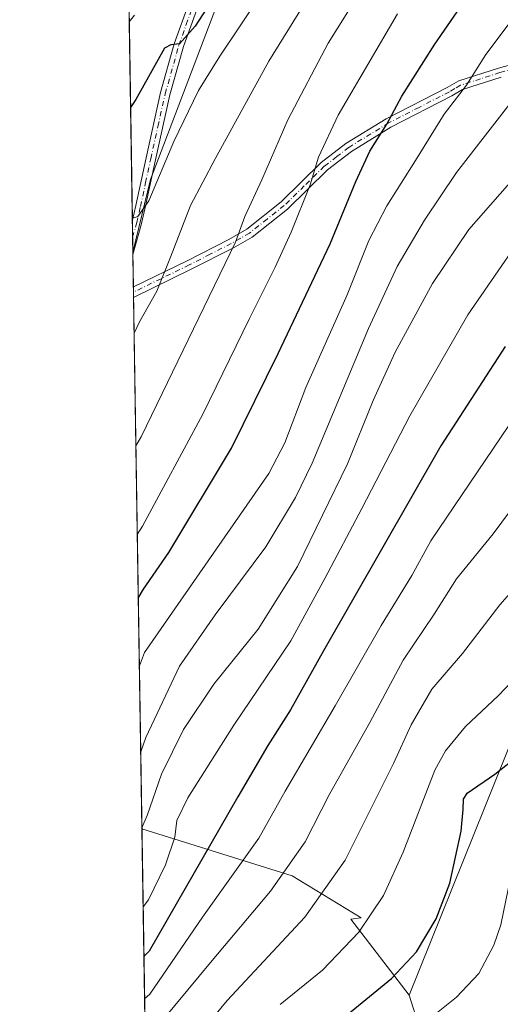
# Model space of a CAD drawing. Units: metres. Extents: x 606580 to 610011, y 4784790 to 4787158.
# Drawn here: x 606580 to 606706, y 4785022 to 4785280 of the extents above; entities that cross this region are included whole.
import ezdxf

# ---------------------------------------------------------------- set-up
doc = ezdxf.new("R2010")
doc.units = ezdxf.units.M
doc.header["$MEASUREMENT"] = 0
doc.linetypes.add('DGN Style 4', pattern=[2.6384748266838614, 1.318413404963828, -0.6592067024819142, 0.001648016756204785, -0.6592067024819142])
for name, color, linetype, lineweight in [('Arbolado forestal CxS', 92, 'Continuous', 0), ('Camino Cxs', 7, 'Continuous', 0), ('Camino eje', 30, 'DGN Style 4', 13), ('Comarca CxS', 21, 'Continuous', 0), ('Comunidad Autónoma CxS', 142, 'Continuous', 0), ('Curva de nivel maestra', 30, 'Continuous', 30), ('Curva de nivel normal', 30, 'Continuous', 0), ('Municipio CxS', 4, 'Continuous', 0), ('Pastizal CxS', 92, 'Continuous', 0), ('Pista no pavimentada Cxs', 111, 'Continuous', 0), ('Pista no pavimentada eje', 91, 'DGN Style 4', 0), ('Provincia CxS', 1, 'Continuous', 0)]:
    doc.layers.add(name, color=color, linetype=linetype, lineweight=lineweight)

msp = doc.modelspace()

# ---------------------------------------------------------------- linework, layer by layer
at = {"layer": 'Arbolado forestal CxS', "color": 92, "linetype": 'Continuous', "lineweight": 0, "extrusion": (-0.002575060992044769, 0.1623328857640779, 0.9867326908846156), "elevation": 775636.947428743, "flags": 128}
msp.add_lwpolyline([(-682431.2960986528, -4711578.278585096), (-682431.2960986528, -4711578.911156128)], dxfattribs=at)
at = {"layer": 'Arbolado forestal CxS', "color": 92, "linetype": 'Continuous', "lineweight": 0, "extrusion": (-0.001970973131374947, 0.1254684689679313, 0.9920956499046645), "elevation": 599601.2693887305, "flags": 128}
msp.add_lwpolyline([(-681696.4536612006, -4737296.965744321), (-681696.4536612006, -4737305.487949823)], dxfattribs=at)
at = {"layer": 'Arbolado forestal CxS', "color": 92, "linetype": 'Continuous', "lineweight": 0, "extrusion": (-0.001001397775058922, 0.06332692486906376, 0.9979923335322393), "elevation": 302831.4627924341, "flags": 128}
msp.add_lwpolyline([(-682194.0434641083, -4765407.170828279), (-682194.0434641081, -4765408.552374316)], dxfattribs=at)
at = {"layer": 'Arbolado forestal CxS', "color": 92, "linetype": 'Continuous', "lineweight": 0, "extrusion": (-0.000996679233420178, 0.06306968091038001, 0.99800862820938), "elevation": 301603.3656381738, "flags": 128}
msp.add_lwpolyline([(-682144.7906465273, -4765490.7229094), (-682144.7906465273, -4765492.105334562)], dxfattribs=at)
at = {"layer": 'Arbolado forestal CxS', "color": 92, "linetype": 'Continuous', "lineweight": 0, "extrusion": (-0.003544324445658197, 0.2252811063529926, 0.9742873605279891), "elevation": 1076263.625353349, "flags": 128}
msp.add_lwpolyline([(-681810.956271511, -4652058.537361979), (-681810.9562715112, -4652201.453543839)], dxfattribs=at)
at = {"layer": 'Arbolado forestal CxS', "color": 92, "linetype": 'Continuous', "lineweight": 0, "extrusion": (-0.003092947374818558, 0.1965845621908818, 0.980481995543394), "elevation": 939225.2322140655, "flags": 128}
msp.add_lwpolyline([(-681813.450258492, -4681366.14403384), (-681813.450258492, -4681649.77210087)], dxfattribs=at)
at = {"layer": 'Arbolado forestal CxS', "color": 92, "linetype": 'Continuous', "lineweight": 0}
for points in [[(606694.8800999997, 4785391.236099999, 391.3776999999973), (606703.8230999997, 4785389.9647, 396.6337000000058), (606713.5115, 4785389.9647, 400.2482000000018), (606716.0614999998, 4785381.806100001, 403.554099999994), (606719.6325000003, 4785348.661900001, 414.3246000000072), (606727.7938999999, 4785289.512499999, 431.9183000000049), (606729.3249000004, 4785265.546900001, 437.430600000007), (606732.8948999997, 4785251.779300001, 441.228099999993), (606740.0345000001, 4785235.972100001, 446.1233999999968), (606745.6441000003, 4785224.2443, 449.8227000000043), (606750.2336999997, 4785216.085700001, 452.5329999999958), (606757.3731000006, 4785203.337900001, 456.2936999999947), (606758.9040999999, 4785178.352499999, 462.7871000000014), (606753.8051000005, 4785176.822699999, 463.2966000000015), (606748.1963000001, 4785172.2335, 464.3568999999989), (606740.0383000001, 4785158.4659, 466.6836000000039), (606734.9398999996, 4785148.7777, 467.0917000000045), (606719.1343, 4785116.1435, 470.0102999999945), (606682.3833, 4785024.8573, 476.6278000000021)], [(606644.7925000006, 4785331.405900001, 391.5288), (606647.7363, 4785325.7159, 393.8233000000037), (606614.5963000003, 4785238.521500001, 404.2837), (606609.9685000004, 4785219.448000001, 405.9084000000003)], [(606727.7938999999, 4785289.512499999, 431.9183000000049), (606729.3249000004, 4785265.546900001, 437.430600000007), (606732.8948999997, 4785251.779300001, 441.228099999993), (606740.0345000001, 4785235.972100001, 446.1233999999968), (606745.6441000003, 4785224.2443, 449.8227000000043), (606750.2336999997, 4785216.085700001, 452.5329999999958), (606757.3731000006, 4785203.337900001, 456.2936999999947), (606758.9040999999, 4785178.352499999, 462.7871000000014), (606753.8051000005, 4785176.822699999, 463.2966000000015), (606748.1963000001, 4785172.2335, 464.3568999999989), (606740.0383000001, 4785158.4659, 466.6836000000039), (606734.9398999996, 4785148.7777, 467.0917000000045), (606719.1343, 4785116.1435, 470.0102999999945), (606682.3833, 4785024.8573, 476.6278000000021), (606667.0581, 4785044.688899999, 468.172000000006), (606669.8065, 4785045.1119, 468.9236999999994), (606651.6579, 4785056.070699999, 460.2780000000057), (606612.3452000003, 4785068.387800001, 439.4554999999964), (606609.9685000004, 4785219.448000001, 405.9084000000003), (606614.5963000003, 4785238.521500001, 404.2837), (606647.7363, 4785325.7159, 393.8233000000037)], [(606612.3452000003, 4785068.387800001, 439.4554999999964), (606651.6579, 4785056.070699999, 460.2780000000057), (606669.8065, 4785045.1119, 468.9236999999994), (606667.0581, 4785044.688899999, 468.172000000006), (606682.3833, 4785024.8573, 476.6278000000021)], [(606612.3452000003, 4785068.387800001, 439.4554999999964), (606651.6579, 4785056.070699999, 460.2780000000057), (606669.8065, 4785045.1119, 468.9236999999994), (606667.0581, 4785044.688899999, 468.172000000006), (606682.3833, 4785024.8573, 476.6278000000021)], [(606682.3833, 4785024.8573, 476.6278000000021), (606687.7933, 4785007.729900001, 482.1867999999959), (606676.9770999998, 4784988.799500001, 485.7381000000024), (606658.0475000005, 4784971.672499999, 486.5455999999977), (606635.5135000005, 4784930.205900001, 489.5268999999971), (606638.2181000002, 4784922.9945, 491.6701999999932), (606646.3311000001, 4784914.881300001, 495.8524000000034), (606640.9243000001, 4784888.739900001, 497.7262000000047), (606667.9685000004, 4784866.204500001, 509.9576999999991), (606664.3649000004, 4784822.934900001, 514.8343000000023), (606654.4506999999, 4784794.990300001, 513.7232999999978), (606653.8082999998, 4784790.9209, 513.9658999999956)]]:
    msp.add_polyline3d(points, dxfattribs=at)
msp.add_polyline3d([(606682.3833, 4785024.8573, 476.6278000000021), (606687.7933, 4785007.729900001, 482.1867999999959), (606676.9770999998, 4784988.799500001, 485.7381000000024), (606658.0475000005, 4784971.672499999, 486.5455999999977), (606635.5135000005, 4784930.205900001, 489.5268999999971), (606638.2181000002, 4784922.9945, 491.6701999999932), (606646.3311000001, 4784914.881300001, 495.8524000000034), (606640.9243000001, 4784888.739900001, 497.7262000000047), (606667.9685000004, 4784866.204500001, 509.9576999999991), (606664.3649000004, 4784822.934900001, 514.8343000000023), (606654.4506999999, 4784794.990300001, 513.7232999999978), (606653.8082999998, 4784790.920800001, 513.9658999999956), (606616.7199999997, 4784790.33, 495.219299999997), (606612.3452000003, 4785068.387800001, 439.4554999999964), (606651.6579, 4785056.070699999, 460.2780000000057), (606669.8065, 4785045.1119, 468.9236999999994), (606667.0581, 4785044.688899999, 468.172000000006)], close=True, dxfattribs=at)
at = {"layer": 'Camino Cxs', "color": 7, "linetype": 'Continuous', "lineweight": 0, "extrusion": (-0.002585862903575611, 0.1628326129056368, 0.9866503197624613), "elevation": 778022.5995922451, "flags": 128}
msp.add_lwpolyline([(-682515.5759158853, -4711161.349405257), (-682515.5759158853, -4711164.14517566)], dxfattribs=at)
at = {"layer": 'Camino Cxs', "color": 7, "linetype": 'Continuous', "lineweight": 0}
for points in [[(606706.4801000003, 4785265.280099999, 433.5022999999928), (606696.3300999999, 4785262.040100001, 430.8386000000028), (606693.5000999998, 4785260.380100001, 430.395399999994), (606677.5800999999, 4785252.200099999, 426.1690999999992), (606667.2001, 4785245.860099999, 423.8715999999986), (606660.9301000005, 4785241.020099999, 422.0280999999959), (606650.4501, 4785230.7401, 419.3549999999959), (606641.2001, 4785223.420100001, 417.0384999999951), (606636.3201000001, 4785220.600099999, 415.8092000000034), (606625.2801000001, 4785214.9801, 412.9853000000003), (606610.1547999998, 4785207.612000001, 408.8089999999939), (606610.1101000002, 4785210.370100001, 408.3534999999974), (606624.1700999998, 4785217.220100001, 412.2284999999974), (606635.1300999997, 4785222.790100001, 414.9891999999964), (606639.7901, 4785225.4901, 416.2932000000001), (606648.8000999996, 4785232.610099999, 418.5), (606659.2801000001, 4785242.9101, 421.1054000000004), (606665.7801000001, 4785247.920100001, 422.9992999999959), (606676.3501000004, 4785254.380100001, 425.4121000000014), (606692.3000999996, 4785262.5701, 429.4260999999969), (606695.3101000005, 4785264.3301, 430.163400000005), (606705.7701000003, 4785267.6801, 432.6852999999974), (606717.6901000004, 4785270.9301, 435.4762999999948)], [(606610.1109999996, 4785210.370100001, 408.3537000000069), (606624.1700999998, 4785217.220100001, 412.2284999999974), (606635.1300999997, 4785222.790100001, 414.9891999999964), (606639.7901, 4785225.4901, 416.2932000000001), (606648.8000999996, 4785232.610099999, 418.5), (606659.2801000001, 4785242.9101, 421.1054000000004), (606665.7801000001, 4785247.920100001, 422.9992999999959), (606676.3501000004, 4785254.380100001, 425.4121000000014), (606692.3000999996, 4785262.5701, 429.4260999999969), (606695.3101000005, 4785264.3301, 430.163400000005), (606705.7701000003, 4785267.6801, 432.6852999999974), (606717.6901000004, 4785270.9301, 435.4762999999948)], [(606706.4801000003, 4785265.280099999, 433.5022999999928), (606696.3300999999, 4785262.040100001, 430.8386000000028), (606693.5000999998, 4785260.380100001, 430.395399999994), (606677.5800999999, 4785252.200099999, 426.1690999999992), (606667.2001, 4785245.860099999, 423.8715999999986), (606660.9301000005, 4785241.020099999, 422.0280999999959), (606650.4501, 4785230.7401, 419.3549999999959), (606641.2001, 4785223.420100001, 417.0384999999951), (606636.3201000001, 4785220.600099999, 415.8092000000034), (606625.2801000001, 4785214.9801, 412.9853000000003), (606610.1547999998, 4785207.612000001, 408.8089999999939)]]:
    msp.add_polyline3d(points, dxfattribs=at)
at = {"layer": 'Camino eje', "color": 30, "linetype": 'DGN Style 4', "lineweight": 13}
msp.add_polyline3d([(606717.9650999998, 4785269.710100001, 435.709799999997), (606706.1250999998, 4785266.4801, 433.0757000000012), (606701.0500999996, 4785264.860099999, 431.9734000000026), (606695.8201000001, 4785263.1851, 430.4618999999948), (606694.3151000004, 4785262.3051, 430.1190000000061), (606692.9001000002, 4785261.475099999, 429.8963999999978), (606684.9401000004, 4785257.3851, 427.8132000000041), (606676.9650999998, 4785253.290100001, 425.7740999999951), (606666.4901000002, 4785246.890100001, 423.4125000000058), (606663.3551000003, 4785244.470100001, 422.5840000000026), (606660.1051000003, 4785241.965100001, 421.5531000000047), (606654.8651000002, 4785236.815099999, 420.1469999999972), (606649.6250999998, 4785231.675100001, 418.9141999999993), (606645.1201, 4785228.1151, 417.6272999999928), (606640.4951, 4785224.4551, 416.6481000000058), (606638.0551000005, 4785223.045100001, 415.9486000000034), (606635.7251000004, 4785221.6951, 415.3787000000011), (606630.2050999999, 4785218.8851, 414.1325999999972), (606624.7251000004, 4785216.100099999, 412.6018999999943), (606610.1331000002, 4785208.9915, 408.5807000000059)], dxfattribs=at)
at = {"layer": 'Comarca CxS', "color": 21, "linetype": 'Continuous', "lineweight": 0, "flags": 128}
msp.add_lwpolyline([(608526.8008000014, 4784820.757400001), (606616.7200008208, 4784790.329982118), (606587.7584000002, 4786631.108200002), (606587.2562, 4786663.029100002), (606580.3200008209, 4787103.889982096), (607281.7057999988, 4787115.070900001), (607351.5267775337, 4787116.183901804), (608044.2407362291, 4787127.226463197), (609964.0300008485, 4787157.829982094), (609995.034853719, 4785246.500179176), (610001.5600008473, 4784844.249982117), (608663.9489661688, 4784822.942036396), (608638.6611494463, 4784822.539237076)], close=True, dxfattribs=at)
at = {"layer": 'Comunidad Autónoma CxS', "color": 142, "linetype": 'Continuous', "lineweight": 0, "flags": 128}
msp.add_lwpolyline([(608526.8008000014, 4784820.757400001), (606616.7200008208, 4784790.329982118), (606587.7584000002, 4786631.108200002), (606587.2562, 4786663.029100002), (606580.3200008209, 4787103.889982096), (607281.7057999988, 4787115.070900001), (607351.5267775337, 4787116.183901804), (608044.2407362291, 4787127.226463197), (609964.0300008485, 4787157.829982094), (609995.034853719, 4785246.500179176), (610001.5600008473, 4784844.249982117), (608663.9489661688, 4784822.942036396), (608638.6611494463, 4784822.539237076)], close=True, dxfattribs=at)
at = {"layer": 'Curva de nivel maestra', "color": 30, "linetype": 'Continuous', "lineweight": 30, "flags": 128}
for points, elevation in [([(606637.1799999997, 4785295.590100001), (606626.3200000003, 4785278.670100001), (606622.1500000004, 4785274.0101), (606619.9199999999, 4785273.7301), (606618.2699999996, 4785272.860099999), (606610.7400000002, 4785259.4301), (606609.3718999998, 4785257.3706)], 400), ([(606611.3947999999, 4785128.796), (606612.7599999999, 4785131.1601), (606619.4299999997, 4785140.8201), (606635.7800000003, 4785168.100099999), (606648.0599999996, 4785192.940099999), (606661.6200000001, 4785221.600099999), (606668.3600000005, 4785238.0001), (606672.0800000001, 4785245.890100001), (606676.5300000003, 4785252.960100001), (606680.4299999997, 4785260.280099999), (606689.0300000003, 4785273.920100001), (606701.5300000003, 4785292.100099999)], 425), ([(606707.4800000006, 4785194.780099999), (606690.5999999996, 4785168.7601), (606659.9299999997, 4785115.0601), (606651.2599999999, 4785099.600099999), (606645.2800000003, 4785090.2401), (606637.4199999999, 4785076.7401), (606614.2400000002, 4785036.380100001), (606612.8711000001, 4785034.966700001)], 450), ([(606664.25, 4785018.170100001), (606677.7000000002, 4785029.200099999), (606684.2699999996, 4785036.170100001), (606689.4500000002, 4785044.780099999), (606692.9600000001, 4785054.140100001), (606696, 4785067.7401), (606696.5, 4785073.460100001), (606696.5599999996, 4785076.1501), (606697.5300000003, 4785077.700099999), (606704.7999999998, 4785082.7301), (606710.5300000003, 4785087.210100001)], 475)]:
    msp.add_lwpolyline(points, dxfattribs=dict(at, elevation=elevation))
at = {"layer": 'Curva de nivel normal', "color": 30, "linetype": 'Continuous', "lineweight": 0, "flags": 128}
for points, elevation in [([(606675.9000000004, 4785335.26), (606632.7599999999, 4785270.779999999), (606627.1699999999, 4785261.800000001), (606620.7100000001, 4785248.480000001), (606614.1200000001, 4785232.91), (606611.2300000006, 4785228.76), (606609.8285999997, 4785228.343699999)], 405), ([(606662.9199999999, 4785297.600000001), (606645.5999999996, 4785269.439999999), (606631.5599999996, 4785243.890000001), (606625.0899999999, 4785231.640000001), (606619.8499999996, 4785218.109999999), (606616.2599999999, 4785209.25), (606611.6600000003, 4785201.230000001), (606610.3019000003, 4785198.258400001)], 410), ([(606673.8200000003, 4785294.430000001), (606661.1100000005, 4785274.230000001), (606650.5899999999, 4785254.109999999), (606643.7599999999, 4785238.390000001), (606639.2599999999, 4785228.789999999), (606636.8200000003, 4785222.060000001), (606612.1299999999, 4785171.050000001), (606610.7664000001, 4785168.733999999)], 415), ([(606713.2100000001, 4785285.74), (606702.4400000004, 4785271.220000001), (606697.3799999999, 4785263.17), (606691.4900000002, 4785255.57), (606684.0099999999, 4785243.42), (606676.4500000002, 4785231.600000001), (606671.75, 4785222.51), (606666.0999999996, 4785208.230000001), (606655.2599999999, 4785184.039999999), (606649.75, 4785169.52), (606645.5599999996, 4785161.470000001), (606613.0199999996, 4785114.59), (606611.6736000003, 4785111.077500001)], 430), ([(606610.4000000004, 4785281.57), (606609.0186999999, 4785279.8223)], 395), ([(606679.3200000003, 4785281.850000001), (606663.7800000003, 4785255.350000001), (606658.6299999999, 4785244.310000001), (606656.4299999997, 4785237.130000001), (606651.4100000003, 4785224.699999999), (606647.2199999997, 4785215.550000001), (606640.54, 4785202.08), (606628.2699999996, 4785176.980000001), (606612.5, 4785147.699999999), (606611.1315000001, 4785145.5338)], 420), ([(606612.0273000002, 4785088.593499999), (606613.3700000001, 4785092.33), (606622.2100000001, 4785110.970000001), (606631.54, 4785124.42), (606644.79, 4785142.220000001), (606652.6100000005, 4785155.189999999), (606656.9199999999, 4785164.220000001), (606671.6799999997, 4785199.439999999), (606679.2000000002, 4785215.680000001), (606686.3300000001, 4785227.789999999), (606694.7800000003, 4785240.310000001), (606711.1699999999, 4785261.41)], 435), ([(606714.3700000001, 4785244.07), (606697.9900000002, 4785225.42), (606688.4699999997, 4785211.26), (606678.6900000004, 4785193.27), (606672.8700000001, 4785180.600000001), (606666.1500000004, 4785163.99), (606653.0999999996, 4785137.140000001), (606642.75, 4785120.680000001), (606631.1900000004, 4785106.279999999), (606623.2000000002, 4785094.439999999), (606617.4500000002, 4785082.75), (606613.6900000004, 4785071.859999999), (606612.3411999998, 4785068.646700001)], 440), ([(606612.6662, 4785047.985500001), (606614.0300000003, 4785049.789999999), (606618.54, 4785058.960000001), (606621, 4785066.230000001), (606621.4400000004, 4785070.560000001), (606624.3899999997, 4785076.51), (606636.3899999997, 4785095.52), (606651.3300000001, 4785117.600000001), (606660.2599999999, 4785134), (606669.9699999997, 4785152.32), (606682.5, 4785176.609999999), (606697.7000000002, 4785203.02), (606709.1500000004, 4785219.619999999)], 445), ([(606613.0462999997, 4785023.825400001), (606614.4199999999, 4785025.050000001), (606628.1799999997, 4785045.289999999), (606642.9199999999, 4785065.939999999), (606649.8799999999, 4785078.27), (606662.9400000004, 4785100.600000001), (606674.9900000002, 4785121.619999999), (606683.0300000003, 4785134.77), (606688.0300000003, 4785143.82), (606708.4699999997, 4785174.050000001)], 455), ([(606717.7000000002, 4785163.630000001), (606704.3700000001, 4785145.640000001), (606694.7100000001, 4785133.84), (606688.8700000001, 4785124.630000001), (606680.7999999998, 4785112.600000001), (606672.0099999999, 4785096.27), (606661.3600000005, 4785077.27), (606655.0599999996, 4785064.980000001), (606646.04, 4785052.09), (606630.7100000001, 4785033.880000001), (606614.5899999999, 4785014.42)], 460), ([(606614.8200000003, 4784999.390000001), (606634.6900000004, 4785023.4), (606654.9900000002, 4785045.27), (606665.6200000001, 4785060.17), (606678.2100000001, 4785085.5), (606682.8499999996, 4785095.600000001), (606688.3200000003, 4785104.939999999), (606696.2800000003, 4785114.289999999), (606706.0899999999, 4785127.07), (606717.7000000002, 4785140.279999999)], 465), ([(606716.5499999998, 4785114.699999999), (606705.7699999996, 4785103.300000001), (606697.0899999999, 4785095.16), (606691.8300000001, 4785088.810000001), (606689.0899999999, 4785083.74), (606680.7300000006, 4785062.300000001), (606675.6100000005, 4785050.890000001), (606669.1600000003, 4785041.359999999), (606659.6100000005, 4785031.41), (606648.54, 4785022.4)], 470), ([(606761.54, 4785019.27), (606761.2599999999, 4785027.27), (606761.9400000004, 4785039.550000001), (606761.5300000003, 4785046.66), (606761.5899999999, 4785052.49), (606762.29, 4785062.859999999), (606760.8399999999, 4785069.42), (606755.1399999997, 4785074.710000001), (606746.0199999996, 4785077.369999999), (606735.1100000005, 4785077.439999999), (606723.0300000003, 4785075.029999999), (606716.1100000005, 4785072.07), (606712.4900000002, 4785069.060000001), (606710.1799999997, 4785061.939999999), (606706.3399999999, 4785043.27), (606704.4900000002, 4785037.91), (606700.5599999996, 4785030.52), (606694.7699999996, 4785024.279999999), (606685.9800000006, 4785017.34)], 480)]:
    msp.add_lwpolyline(points, dxfattribs=dict(at, elevation=elevation))
at = {"layer": 'Municipio CxS', "color": 4, "linetype": 'Continuous', "lineweight": 0, "flags": 128}
msp.add_lwpolyline([(608526.8008000014, 4784820.757400001), (606616.7200008208, 4784790.329982118), (606587.7584000002, 4786631.108200002), (606587.2562, 4786663.029100002), (606580.3200008209, 4787103.889982096), (607281.7057999988, 4787115.070900001), (607351.5267775337, 4787116.183901804), (608044.2407362291, 4787127.226463197)], dxfattribs=at)
at = {"layer": 'Pastizal CxS', "color": 92, "linetype": 'Continuous', "lineweight": 0, "extrusion": (-0.003915977685692219, 0.2488773781655154, 0.9685270857111969), "elevation": 1188951.433834037, "flags": 128}
msp.add_lwpolyline([(-681818.9268076482, -4624705.220525763), (-681818.926807648, -4624809.023862186)], dxfattribs=at)
at = {"layer": 'Pastizal CxS', "color": 92, "linetype": 'Continuous', "lineweight": 0, "extrusion": (-0.002117975032723057, 0.1348686513712174, 0.9908612218969263), "elevation": 644493.4272132261, "flags": 128}
msp.add_lwpolyline([(-681672.9238526223, -4731415.081257636), (-681672.9238526223, -4731419.573964305)], dxfattribs=at)
at = {"layer": 'Pastizal CxS', "color": 92, "linetype": 'Continuous', "lineweight": 0, "extrusion": (-0.002438292421826358, 0.1549086289339414, 0.9879257924621019), "elevation": 740193.6987262515, "flags": 128}
msp.add_lwpolyline([(-681845.8082175188, -4717361.610725298), (-681845.8082175188, -4717365.579024926)], dxfattribs=at)
at = {"layer": 'Pastizal CxS', "color": 92, "linetype": 'Continuous', "lineweight": 0}
for points in [[(606694.8800999997, 4785391.236099999, 391.3776999999973), (606703.8230999997, 4785389.9647, 396.6337000000058), (606713.5115, 4785389.9647, 400.2482000000018), (606716.0614999998, 4785381.806100001, 403.554099999994), (606719.6325000003, 4785348.661900001, 414.3246000000072), (606727.7938999999, 4785289.512499999, 431.9183000000049), (606729.3249000004, 4785265.546900001, 437.430600000007), (606732.8948999997, 4785251.779300001, 441.228099999993), (606740.0345000001, 4785235.972100001, 446.1233999999968), (606745.6441000003, 4785224.2443, 449.8227000000043), (606750.2336999997, 4785216.085700001, 452.5329999999958), (606757.3731000006, 4785203.337900001, 456.2936999999947), (606758.9040999999, 4785178.352499999, 462.7871000000014), (606753.8051000005, 4785176.822699999, 463.2966000000015), (606748.1963000001, 4785172.2335, 464.3568999999989), (606740.0383000001, 4785158.4659, 466.6836000000039), (606734.9398999996, 4785148.7777, 467.0917000000045), (606719.1343, 4785116.1435, 470.0102999999945), (606682.3833, 4785024.8573, 476.6278000000021)], [(606644.7925000006, 4785331.405900001, 391.5288), (606647.7363, 4785325.7159, 393.8233000000037), (606614.5963000003, 4785238.521500001, 404.2837), (606609.9685000004, 4785219.448000001, 405.9084000000003)], [(606687.7933, 4785007.729900001, 482.1867999999959), (606682.3833, 4785024.8573, 476.6278000000021), (606719.1343, 4785116.1435, 470.0102999999945), (606734.9398999996, 4785148.7777, 467.0917000000045), (606740.0383000001, 4785158.4659, 466.6836000000039), (606748.1963000001, 4785172.2335, 464.3568999999989), (606753.8051000005, 4785176.822699999, 463.2966000000015), (606758.9040999999, 4785178.352499999, 462.7871000000014), (606757.3731000006, 4785203.337900001, 456.2936999999947), (606750.2336999997, 4785216.085700001, 452.5329999999958), (606745.6441000003, 4785224.2443, 449.8227000000043), (606740.0345000001, 4785235.972100001, 446.1233999999968), (606732.8948999997, 4785251.779300001, 441.228099999993), (606729.3249000004, 4785265.546900001, 437.430600000007), (606727.7938999999, 4785289.512499999, 431.9183000000049)], [(606682.3833, 4785024.8573, 476.6278000000021), (606687.7933, 4785007.729900001, 482.1867999999959), (606676.9770999998, 4784988.799500001, 485.7381000000024), (606658.0475000005, 4784971.672499999, 486.5455999999977), (606635.5135000005, 4784930.205900001, 489.5268999999971), (606638.2181000002, 4784922.9945, 491.6701999999932), (606646.3311000001, 4784914.881300001, 495.8524000000034), (606640.9243000001, 4784888.739900001, 497.7262000000047), (606667.9685000004, 4784866.204500001, 509.9576999999991), (606664.3649000004, 4784822.934900001, 514.8343000000023), (606654.4506999999, 4784794.990300001, 513.7232999999978), (606653.8082999998, 4784790.9209, 513.9658999999956)]]:
    msp.add_polyline3d(points, dxfattribs=at)
msp.add_polyline3d([(606609.9685000004, 4785219.448000001, 405.9084000000003), (606608.2553000003, 4785328.342900001, 378.8502000000008), (606621.1387, 4785327.927300001, 382.9931999999972), (606644.7925000006, 4785331.405900001, 391.5288), (606647.7363, 4785325.7159, 393.8233000000037), (606614.5963000003, 4785238.521500001, 404.2837)], close=True, dxfattribs=at)
at = {"layer": 'Pista no pavimentada Cxs', "color": 111, "linetype": 'Continuous', "lineweight": 0, "extrusion": (0.004006640702138448, -0.2547005922766962, 0.9670116623516928), "elevation": -1215974.141525553, "flags": 128}
msp.add_lwpolyline([(681800.8820651516, 4617667.102380815), (681800.8820651516, 4617676.405487732)], dxfattribs=at)
at = {"layer": 'Pista no pavimentada Cxs', "color": 111, "linetype": 'Continuous', "lineweight": 0}
for points in [[(606627.0301000001, 4785283.950099999, 401.2571000000025), (606623.2001, 4785273.280099999, 401.006899999993), (606619.6601999998, 4785260.640100001, 402.9729999999981), (606615.8601000002, 4785243.620100001, 404.8595999999961), (606613.1801000005, 4785231.1501, 407.5571999999956), (606612.1201, 4785226.600099999, 407.3203000000067), (606609.9801000003, 4785218.8301, 406.8812000000034), (606609.9784000004, 4785218.823799999, 406.8812000000034), (606609.8367999997, 4785227.819, 409.2510000000038), (606610.7401000002, 4785231.690099999, 408.7314999999944), (606613.4101, 4785244.1601, 404.2445000000007), (606617.2301000003, 4785261.2501, 402.1374000000069), (606620.8101000005, 4785274.040100001, 400.5117999999929), (606624.7001, 4785284.850099999, 401.710699999996)], [(606609.8369000005, 4785227.819, 409.2510000000038), (606610.7401000002, 4785231.690099999, 408.7314999999944), (606613.4101, 4785244.1601, 404.2445000000007), (606617.2301000003, 4785261.2501, 402.1374000000069), (606620.8101000005, 4785274.040100001, 400.5117999999929), (606624.7001, 4785284.850099999, 401.710699999996)], [(606627.0301000001, 4785283.950099999, 401.2571000000025), (606623.2001, 4785273.280099999, 401.006899999993), (606619.6601999998, 4785260.640100001, 402.9729999999981), (606615.8601000002, 4785243.620100001, 404.8595999999961), (606613.1801000005, 4785231.1501, 407.5571999999956), (606612.1201, 4785226.600099999, 407.3203000000067), (606609.9801000003, 4785218.8301, 406.8812000000034), (606609.9784000004, 4785218.823899999, 406.8812000000034)]]:
    msp.add_polyline3d(points, dxfattribs=at)
at = {"layer": 'Pista no pavimentada eje', "color": 91, "linetype": 'DGN Style 4', "lineweight": 0}
msp.add_polyline3d([(606609.9068999998, 4785223.367900001, 407.0213999999978), (606610.9751000004, 4785227.1951, 408.2424000000028), (606611.9600999998, 4785231.420100001, 407.8905999999988), (606613.3000999996, 4785237.655099999, 405.5605999999971), (606614.6350999996, 4785243.890100001, 404.543399999995), (606616.5351, 4785252.4001, 403.5728999999992), (606618.4451000001, 4785260.9451, 402.5069999999978), (606622.0050999997, 4785273.6601, 400.5850000000065), (606623.9501, 4785279.065099999, 400.2942000000039), (606625.8651000002, 4785284.4001, 401.4756999999955)], dxfattribs=at)
at = {"layer": 'Provincia CxS', "color": 1, "linetype": 'Continuous', "lineweight": 0, "flags": 128}
msp.add_lwpolyline([(608526.8008000014, 4784820.757400001), (606616.7200008208, 4784790.329982118), (606587.7584000002, 4786631.108200002), (606587.2562, 4786663.029100002), (606580.3200008209, 4787103.889982096), (607281.7057999988, 4787115.070900001), (607351.5267775337, 4787116.183901804), (608044.2407362291, 4787127.226463197), (609964.0300008485, 4787157.829982094), (609995.034853719, 4785246.500179176), (610001.5600008473, 4784844.249982117), (608663.9489661688, 4784822.942036396), (608638.6611494463, 4784822.539237076)], close=True, dxfattribs=at)

doc.saveas('drawing.dxf')
